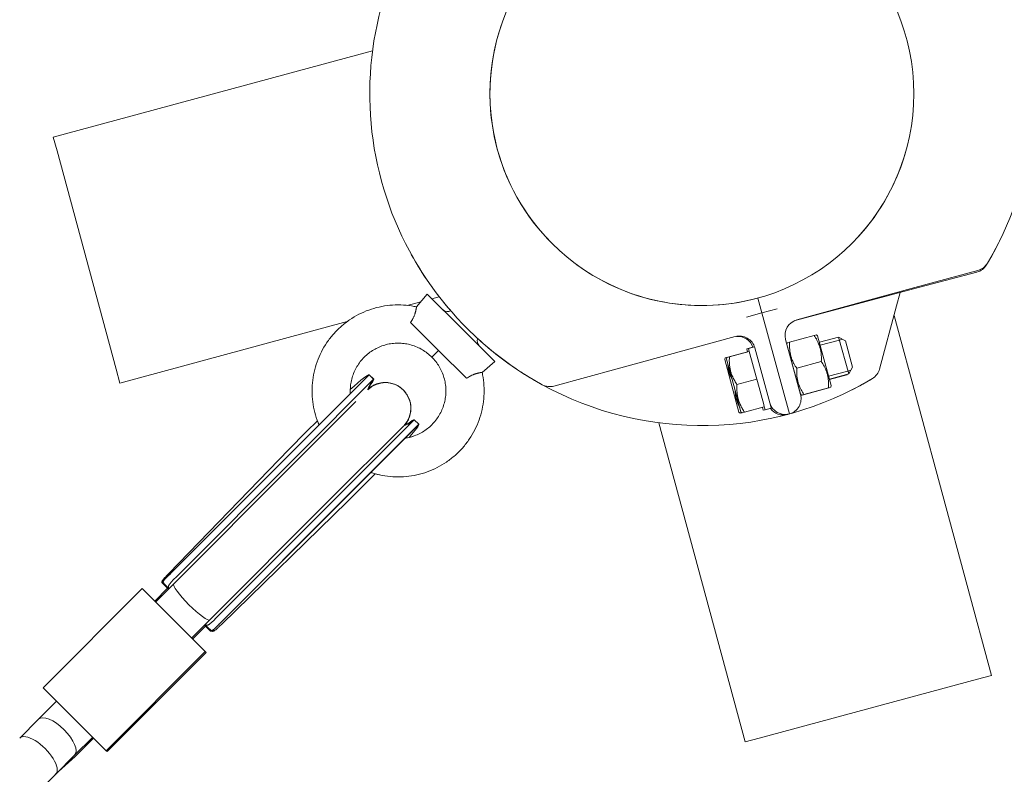
# Model space of a CAD drawing. Units: millimetres. Extents: x -7577 to 5907, y -7581 to 5910.
# Drawn here: x -214 to 95, y -214 to 23 of the extents above; entities that cross this region are included whole.
import ezdxf

# ---------------------------------------------------------------- set-up
doc = ezdxf.new("R2010")
doc.units = ezdxf.units.MM
doc.linetypes.add('K5LT_THIN', pattern=[0])

# ---------------------------------------------------------------- blocks, each defined once
blk = doc.blocks.new('ИТ-08')
at = {"color": 7, "linetype": 'K5LT_THIN', "lineweight": 18}
for p, q in [((2369.52, 2490.38), (2269.34, 2463.28)), ((2270.52, 2458.93), (2269.34, 2463.28)), ((2289.06, 2390.4), (2270.52, 2458.93)), ((2539.27, 2415.6), (2559.11, 2420.89)), ((2539.65, 2416.02), (2559.46, 2421.43)), ((2559.11, 2420.89), (2558.73, 2420.79)), ((2559.46, 2421.43), (2559.08, 2421.32)), ((2539.65, 2416.02), (2502.6, 2405.9)), ((2383.31, 2409.97), (2386.69, 2414.01)), ((2383.31, 2409.97), (2386.69, 2414.01)), ((2397.31, 2403.41), (2386.69, 2414.01)), ((2390.42, 2413.16), (2388.16, 2412.55)), ((2490.36, 2412.75), (2491.63, 2408.09)), ((2490.36, 2412.75), (2491.63, 2408.09)), ((2539.27, 2415.6), (2502.16, 2405.72)), ((2533.94, 2410.3), (2535.07, 2414.49)), ((2384.68, 2411.61), (2380.39, 2410.44)), ((2533.94, 2410.3), (2528.6, 2390.47)), ((2491.63, 2408.09), (2486.81, 2406.77)), ((2491.63, 2408.09), (2496.46, 2409.41)), ((2491.63, 2408.09), (2500.29, 2376.38)), ((2500.29, 2376.38), (2491.63, 2408.09)), ((2533.13, 2407.26), (2563.69, 2294.29)), ((2361.52, 2405.34), (2290.24, 2386.05)), ((2390.24, 2396.33), (2381.46, 2405.11)), ((2407.92, 2392.81), (2397.31, 2403.41)), ((2446.25, 2390.52), (2483.3, 2400.63)), ((2500.37, 2398.89), (2508.08, 2401)), ((2508.08, 2401), (2508.81, 2401.2)), ((2508.81, 2401.2), (2509.16, 2400.85)), ((2513.41, 2385.27), (2509.16, 2400.85)), ((2509.71, 2398.85), (2515.74, 2400.5)), ((2515.74, 2400.5), (2518.9, 2388.92)), ((2515.74, 2400.5), (2517.89, 2399.27)), ((2488.86, 2397.34), (2486.93, 2396.83)), ((2489.36, 2397.44), (2487.43, 2396.91)), ((2499.09, 2399.76), (2503.8, 2382.52)), ((2499.41, 2398.6), (2499.63, 2398.65)), ((2499.51, 2398.22), (2499.64, 2398.69)), ((2503.77, 2382.64), (2499.51, 2398.22)), ((2499.64, 2398.69), (2500.37, 2398.89)), ((2509.96, 2397.94), (2515.99, 2399.58)), ((2515.99, 2399.58), (2516.9, 2399.83)), ((2517.89, 2399.27), (2520.12, 2391.07)), ((2390.24, 2396.33), (2388.12, 2394.21)), ((2399.03, 2387.56), (2390.24, 2396.33)), ((2480.19, 2394), (2480.97, 2394.2)), ((2480.71, 2394.04), (2481.48, 2394.25)), ((2480.97, 2394.2), (2480.96, 2394.11)), ((2487.19, 2395.86), (2480.97, 2394.2)), ((2487.69, 2395.95), (2481.48, 2394.25)), ((2487.19, 2395.86), (2486.93, 2396.83)), ((2487.2, 2395.82), (2487.19, 2395.86)), ((2487.69, 2395.95), (2487.43, 2396.91)), ((2487.88, 2395.25), (2487.69, 2395.95)), ((2489.87, 2387.97), (2487.88, 2395.25)), ((2489.44, 2397.13), (2494.15, 2379.88)), ((2403.89, 2389.42), (2407.92, 2392.81)), ((2403.89, 2389.42), (2407.92, 2392.81)), ((2480.19, 2394), (2480.06, 2393.49)), ((2480.06, 2393.49), (2482.26, 2385.23)), ((2480.71, 2394.04), (2480.58, 2393.54)), ((2480.58, 2393.54), (2482.83, 2385.29)), ((2502.61, 2390.69), (2510.32, 2392.8)), ((2518.9, 2388.92), (2520.12, 2391.07)), ((2290.24, 2386.05), (2289.06, 2390.4)), ((2368.46, 2388.67), (2345.14, 2365.32)), ((2345.22, 2365.41), (2368.11, 2388.33)), ((2368.11, 2388.33), (2362.55, 2382.77)), ((2369.87, 2387.26), (2368.46, 2388.67)), ((2368.47, 2388.66), (2369.88, 2387.25)), ((2446.25, 2390.52), (2426.44, 2385.11)), ((2490.06, 2387.27), (2489.87, 2387.97)), ((2512.62, 2388.19), (2518.65, 2389.83)), ((2512.87, 2387.27), (2518.9, 2388.92)), ((2512.89, 2387.18), (2518.35, 2388.64)), ((2518.31, 2388.76), (2518.35, 2388.64)), ((2518.35, 2388.64), (2518.44, 2388.8)), ((2518.65, 2389.83), (2519.56, 2390.08)), ((2528.7, 2390.85), (2528.6, 2390.47)), ((2369.87, 2387.26), (2346.56, 2363.91)), ((2426.83, 2385.21), (2426.44, 2385.11)), ((2482.26, 2385.23), (2484.46, 2376.97)), ((2482.83, 2385.29), (2485.08, 2377.04)), ((2490.06, 2387.27), (2483.85, 2385.57)), ((2490.25, 2386.57), (2490.06, 2387.27)), ((2492.24, 2379.28), (2490.25, 2386.57)), ((2513.29, 2384.8), (2513.41, 2385.27)), ((2503.77, 2382.64), (2504.12, 2382.29)), ((2504.26, 2382.3), (2503.88, 2382.19)), ((2504.85, 2382.49), (2504.12, 2382.29)), ((2504.24, 2382.33), (2504.26, 2382.3)), ((2504.26, 2382.3), (2511.98, 2384.35)), ((2504.85, 2382.49), (2512.56, 2384.6)), ((2512.71, 2384.55), (2511.98, 2384.35)), ((2511.98, 2384.35), (2511.99, 2384.44)), ((2513.29, 2384.8), (2512.56, 2384.6)), ((2512.71, 2384.55), (2512.74, 2384.65)), ((2364.31, 2380.27), (2344.01, 2359.94)), ((2492.43, 2378.59), (2492.24, 2379.28)), ((2494.63, 2378.15), (2494.15, 2379.88)), ((2484.83, 2376.6), (2484.46, 2376.97)), ((2485.38, 2376.75), (2484.83, 2376.6)), ((2485.45, 2376.68), (2485.08, 2377.04)), ((2486.23, 2376.89), (2485.45, 2376.68)), ((2492.43, 2378.59), (2486.23, 2376.89)), ((2492.08, 2377.5), (2491.83, 2378.42)), ((2492.69, 2377.66), (2492.08, 2377.5)), ((2492.7, 2377.62), (2492.43, 2378.59)), ((2494.63, 2378.15), (2492.7, 2377.62)), ((2499.67, 2376.21), (2499.66, 2376.25)), ((2499.66, 2376.25), (2499.67, 2376.21)), ((2352.72, 2372.92), (2344.21, 2364.4)), ((2379.21, 2372.55), (2355.33, 2348.63)), ((2382.61, 2374.54), (2359.3, 2351.19)), ((2384.03, 2373.13), (2360.71, 2349.77)), ((2360.81, 2349.85), (2383.69, 2372.77)), ((2382.61, 2374.55), (2384.02, 2373.14)), ((2384.03, 2373.13), (2382.61, 2374.54)), ((2383.69, 2372.77), (2383.69, 2372.77)), ((2459.36, 2373.57), (2486.47, 2273.39)), ((2344.21, 2364.4), (2304.49, 2324.61)), ((2345.22, 2365.41), (2304.85, 2324.97)), ((2343.24, 2365.17), (2305.56, 2326.23)), ((2345.14, 2365.32), (2306.25, 2326.36)), ((2346.56, 2363.91), (2307.66, 2324.94)), ((2344.01, 2359.94), (2307.13, 2322.99)), ((2359.3, 2351.19), (2320.4, 2312.23)), ((2355.33, 2348.63), (2318.45, 2311.69)), ((2360.81, 2349.85), (2320.43, 2309.41)), ((2360.71, 2349.77), (2321.82, 2310.81)), ((2361.61, 2348.88), (2322.22, 2310.41)), ((2303.66, 2323.19), (2303.55, 2323.3)), ((2303.66, 2323.19), (2305.44, 2321.41)), ((2297.23, 2321.57), (2266.14, 2290.43)), ((2317.05, 2301.79), (2297.23, 2321.57)), ((2305.2, 2321.65), (2301.18, 2317.63)), ((2307.13, 2322.99), (2301.48, 2317.33)), ((2301.48, 2317.33), (2305.5, 2321.36)), ((2305.58, 2321.44), (2305.34, 2321.69)), ((2305.38, 2321.73), (2305.62, 2321.48)), ((2318.45, 2311.69), (2312.8, 2306.03)), ((2313.1, 2305.73), (2317.11, 2309.76)), ((2316.87, 2310), (2318.65, 2308.22)), ((2317.15, 2309.9), (2316.9, 2310.14)), ((2316.94, 2310.18), (2317.19, 2309.94)), ((2320.43, 2309.41), (2320.07, 2309.05)), ((2317.05, 2301.79), (2285.96, 2270.65)), ((2286.25, 2270.36), (2317.34, 2301.49)), ((2317.05, 2301.79), (2317.34, 2301.49)), ((2559.35, 2293.11), (2490.81, 2274.57)), ((2563.69, 2294.29), (2559.35, 2293.11)), ((2266.14, 2290.43), (2285.96, 2270.65)), ((2264.74, 2280.53), (2270.39, 2286.19)), ((2258.81, 2274.6), (2264.74, 2280.53)), ((2276.06, 2269.23), (2281.71, 2274.89)), ((2276.24, 2268.82), (2282.01, 2274.59)), ((2490.81, 2274.57), (2486.47, 2273.39)), ((2286.25, 2270.36), (2285.96, 2270.65)), ((2269.99, 2263.15), (2276.19, 2268.77)), ((2270.14, 2263.29), (2276.06, 2269.23)), ((2270.14, 2263.29), (2016.19, 2008.93))]:
    blk.add_line(p, q, dxfattribs=at)
blk.add_circle((2472.85, 2476.9), 66.5, dxfattribs=at)
for centre, radius, start, end in [((2472.85, 2476.9), 104.2, 329.2995, 61.2437), ((2472.85, 2476.9), 104.2, 149.2995, 241.2437), ((2472.85, 2476.9), 66.5, 160.9048, 195.1395), ((2472.85, 2476.9), 66.5, 348.495, 348.9248), ((2472.85, 2476.9), 66.5, 195.1395, 227.4044), ((2472.85, 2476.9), 66.5, 317.4044, 344.9148), ((2472.85, 2476.9), 104.2, 329.2995, 333.2973), ((2472.85, 2476.9), 104.2, 208.9427, 212.9404), ((2472.85, 2476.9), 104.2, 208.9427, 220.8571), ((2472.85, 2476.9), 66.5, 232.1172, 286.8637), ((2557.83, 2425.72), 5, 284.9148, 328.9427), ((2557.83, 2425.72), 5, 284.9148, 328.9427), ((2558.14, 2426.25), 5, 285.2716, 329.2995), ((2558.14, 2426.25), 5, 285.2716, 329.2995), ((2472.85, 2476.9), 104.2, 328.9427, 329.2995), ((2472.85, 2476.9), 104.2, 328.9427, 329.2995), ((2393.06, 2410.48), 2, 225.0469, 299.2445), ((2393.06, 2410.48), 2, 225.0469, 299.2445), ((2503.92, 2401.08), 5, 105.2716, 195.2716), ((2503.44, 2400.89), 5, 104.9148, 109.3636), ((2484.62, 2395.81), 5, 15.2716, 105.2716), ((2484.12, 2395.74), 5, 18.422, 94.8064), ((2404.38, 2399.17), 2, 156.1973, 225.0469), ((2404.38, 2399.17), 2, 156.1973, 225.0469), ((2472.85, 2476.9), 104.2, 227.5757, 236.8891), ((2375.9, 2380.55), 11.01, 132.5008, 135.0472), ((2472.85, 2476.9), 104.2, 236.8891, 237.246), ((2472.85, 2476.9), 104.2, 236.8891, 237.246), ((2472.85, 2476.9), 104.2, 237.246, 241.2437), ((2523.77, 2391.77), 5, 300.8869, 344.9148), ((2523.77, 2391.77), 5, 300.8869, 344.9148), ((2523.77, 2391.77), 5, 300.8869, 344.9148), ((2376.61, 2381.26), 9.01, 138.32, 162.5174), ((2373.55, 2378.2), 8, 316.2337, 133.8601), ((2472.85, 2476.9), 104.2, 241.2437, 300.8869), ((2425.12, 2389.93), 5, 241.2437, 285.2716), ((2425.12, 2389.93), 5, 241.2437, 285.2716), ((2425.12, 2389.93), 5, 241.2437, 285.2716), ((2472.85, 2476.9), 104.2, 296.8891, 300.8869), ((2498.98, 2381.2), 5, 285.2716, 15.2716), ((2498.98, 2381.2), 5, 195.2716, 285.2716), ((2498.38, 2381.04), 5, 216.3954, 284.9148), ((2498.38, 2381.04), 5, 284.9148, 288.6351), ((2376.61, 2381.26), 9.01, 287.5764, 311.7737), ((2375.9, 2380.55), 11.01, 315.0465, 317.5929)]:
    blk.add_arc(centre, radius, start, end, dxfattribs=at)
for centre, major_axis, ratio, start_param, end_param in [((2349.75, 2369.91), (18.72, 18.75), 0.049914, 0.011289, 0.770351), ((2351.16, 2368.5), (18.72, 18.75), 0.049914, 5.82302, 6.283185), ((2349.75, 2369.91), (18.72, 18.75), 0.049914, 1.389152, 1.875489), ((2363.88, 2355.79), (18.72, 18.75), 0.049914, 0, 0.422044), ((2365.3, 2354.38), (18.72, 18.75), 0.049914, 5.654501, 6.273644), ((2363.88, 2355.79), (18.72, 18.75), 0.049914, 6.275603, 6.283185), ((2365.3, 2354.38), (18.72, 18.75), 0.049914, 4.464628, 4.93317), ((2310.86, 2315.87), (-7.8, 7.77), 0.029541, -0.354763, -0.341795), ((2311.09, 2315.64), (-7.79, 7.78), 0.029584, -0.710945, -0.289872), ((2311.43, 2315.98), (7.79, -7.78), 0.029584, 3.431465, 3.852537), ((2292.64, 2297.15), (-28.51, -28.56), 0.272838, 3.999581, 4.001444), ((2311.07, 2315.62), (-6.38, 6.37), 0.029584, -0.479038, -0.478533), ((2311.45, 2316), (6.38, -6.37), 0.029584, 3.620126, 3.62063), ((2312.79, 2317.34), (5.66, -5.65), 0.153536, 3.141593, 6.283185), ((2311.07, 2315.62), (-6.38, 6.37), 0.029584, 3.620126, 3.62063), ((2311.45, 2316), (6.38, -6.37), 0.029584, -0.479038, -0.478533), ((2292.64, 2297.15), (-28.51, -28.56), 0.272838, -4.001444, -3.999581), ((2311.09, 2315.64), (-7.79, 7.78), 0.029584, 3.431465, 3.852537), ((2311.43, 2315.98), (7.79, -7.78), 0.029584, -0.710945, -0.289872), ((2270.4, 2274.88), (-5.66, 5.65), 0.414214, 3.141593, 6.283185), ((2264.47, 2268.95), (5.66, -5.65), 0.414214, 0, 3.141593), ((2270.7, 2274.59), (-5.52, 5.79), 0.413484, 2.826985, 3.13128), ((2270.7, 2274.59), (-5.52, 5.79), 0.413484, 3.13128, 3.151905)]:
    blk.add_ellipse(centre, major_axis=major_axis, ratio=ratio, start_param=start_param, end_param=end_param, dxfattribs=at)
for points, knots in [([(2383.31, 2409.97), (2382.78, 2410.08), (2382.26, 2410.18), (2380.61, 2410.44), (2379.48, 2410.55), (2377.22, 2410.62), (2376.09, 2410.58), (2373.84, 2410.37), (2372.71, 2410.19), (2370.51, 2409.69), (2369.42, 2409.37), (2367.3, 2408.61), (2366.25, 2408.16), (2364.24, 2407.13), (2363.26, 2406.55), (2361.4, 2405.28), (2360.5, 2404.58), (2358.81, 2403.09), (2358, 2402.28), (2356.51, 2400.59), (2355.82, 2399.69), (2354.55, 2397.82), (2353.97, 2396.84), (2352.95, 2394.83), (2352.5, 2393.78), (2351.73, 2391.66), (2351.42, 2390.56), (2350.93, 2388.36), (2350.75, 2387.24), (2350.54, 2384.99), (2350.5, 2383.85), (2350.58, 2381.6), (2350.68, 2380.46), (2351.04, 2378.24), (2351.29, 2377.12), (2351.91, 2374.98), (2352.29, 2373.94), (2352.72, 2372.92)], [0.1810252, 0.1810252, 0.1810252, 0.1810252, 0.2, 0.2, 0.24, 0.24, 0.28, 0.28, 0.32, 0.32, 0.36, 0.36, 0.4, 0.4, 0.44, 0.44, 0.48, 0.48, 0.52, 0.52, 0.56, 0.56, 0.6, 0.6, 0.64, 0.64, 0.68, 0.68, 0.72, 0.72, 0.76, 0.76, 0.8, 0.8, 0.84, 0.84, 0.8790618, 0.8790618, 0.8790618, 0.8790618]), ([(2383.31, 2409.97), (2383.31, 2409.97), (2383.31, 2409.96), (2383.3, 2409.92), (2383.29, 2409.86), (2383.28, 2409.8), (2383.27, 2409.74), (2383.26, 2409.66), (2383.25, 2409.57), (2383.22, 2409.42), (2383.19, 2409.25), (2383.15, 2409.06), (2383.11, 2408.89), (2383.08, 2408.75), (2383.04, 2408.57), (2382.98, 2408.37), (2382.9, 2408.09), (2382.82, 2407.83), (2382.72, 2407.54), (2382.62, 2407.27), (2382.47, 2406.91), (2382.34, 2406.63), (2382.12, 2406.18), (2381.86, 2405.71), (2381.59, 2405.29), (2381.46, 2405.11)], [0, 0, 0, 0, 1.230545, 2.444801, 3.829672, 4.605686, 5.373102, 5.935897, 7.033446, 8.095952, 9.627833, 10.611818, 11.555266, 12.455423, 12.888602, 14.1522, 15.350783, 16.519787, 17.291418, 18.788593, 19.504726, 21.173931, 21.795944, 24.073008, 26, 26, 26, 26]), ([(2510.32, 2392.8), (2510.34, 2393.15), (2510.35, 2393.65), (2510.34, 2394.39), (2510.3, 2395), (2510.23, 2395.63), (2510.14, 2396.19), (2510.03, 2396.71), (2509.91, 2397.2), (2509.76, 2397.66), (2509.58, 2398.17), (2509.32, 2398.8), (2508.85, 2399.78), (2508.4, 2400.52), (2508.08, 2401)], [0, 0, 0, 0, 1.792921, 2.606895, 3.844333, 4.968544, 5.885196, 6.813299, 7.701429, 8.533187, 9.335775, 10.524184, 12.063388, 15, 15, 15, 15]), ([(2388.12, 2394.21), (2387.66, 2394.64), (2387.2, 2395.07), (2386.21, 2395.84), (2385.69, 2396.19), (2384.61, 2396.83), (2384.05, 2397.12), (2382.9, 2397.61), (2382.3, 2397.83), (2381.1, 2398.18), (2380.48, 2398.32), (2379.24, 2398.51), (2378.61, 2398.57), (2377.36, 2398.61), (2376.73, 2398.59), (2375.48, 2398.47), (2374.85, 2398.37), (2373.63, 2398.09), (2373.02, 2397.92), (2371.84, 2397.49), (2371.26, 2397.24), (2370.15, 2396.67), (2369.6, 2396.35), (2368.57, 2395.64), (2368.07, 2395.25), (2367.13, 2394.42), (2366.68, 2393.98), (2365.85, 2393.04), (2365.46, 2392.54), (2364.76, 2391.5), (2364.44, 2390.95), (2363.87, 2389.84), (2363.62, 2389.25), (2363.2, 2388.08), (2363.02, 2387.47), (2362.75, 2386.24), (2362.65, 2385.62), (2362.53, 2384.37), (2362.51, 2383.74), (2362.54, 2383), (2362.54, 2382.88), (2362.55, 2382.77)], [0, 0, 0, 0, 0.04, 0.04, 0.08, 0.08, 0.12, 0.12, 0.16, 0.16, 0.2, 0.2, 0.24, 0.24, 0.28, 0.28, 0.32, 0.32, 0.36, 0.36, 0.4, 0.4, 0.44, 0.44, 0.48, 0.48, 0.52, 0.52, 0.56, 0.56, 0.6, 0.6, 0.64, 0.64, 0.68, 0.68, 0.72, 0.72, 0.76, 0.76, 0.767357, 0.767357, 0.767357, 0.767357]), ([(2388.12, 2394.21), (2387.66, 2394.64), (2387.2, 2395.07), (2386.21, 2395.84), (2385.69, 2396.19), (2384.61, 2396.83), (2384.05, 2397.12), (2382.9, 2397.61), (2382.3, 2397.83), (2381.1, 2398.18), (2380.48, 2398.32), (2379.24, 2398.51), (2378.61, 2398.57), (2377.36, 2398.61), (2376.73, 2398.59), (2375.48, 2398.47), (2374.85, 2398.37), (2373.63, 2398.09), (2373.02, 2397.92), (2371.84, 2397.49), (2371.26, 2397.24), (2370.15, 2396.67), (2369.6, 2396.35), (2368.57, 2395.64), (2368.07, 2395.25), (2367.13, 2394.42), (2366.68, 2393.98), (2365.85, 2393.04), (2365.46, 2392.54), (2364.76, 2391.5), (2364.44, 2390.95), (2363.87, 2389.84), (2363.62, 2389.25), (2363.2, 2388.08), (2363.02, 2387.47), (2362.75, 2386.24), (2362.65, 2385.62), (2362.53, 2384.37), (2362.51, 2383.74), (2362.54, 2383), (2362.54, 2382.88), (2362.55, 2382.77)], [0, 0, 0, 0, 0.04, 0.04, 0.08, 0.08, 0.12, 0.12, 0.16, 0.16, 0.2, 0.2, 0.24, 0.24, 0.28, 0.28, 0.32, 0.32, 0.36, 0.36, 0.4, 0.4, 0.44, 0.44, 0.48, 0.48, 0.52, 0.52, 0.56, 0.56, 0.6, 0.6, 0.64, 0.64, 0.68, 0.68, 0.72, 0.72, 0.76, 0.76, 0.767357, 0.767357, 0.767357, 0.767357]), ([(2500.37, 2398.89), (2500.35, 2398.55), (2500.34, 2398.04), (2500.35, 2397.3), (2500.39, 2396.69), (2500.46, 2396.06), (2500.55, 2395.5), (2500.65, 2394.98), (2500.78, 2394.49), (2500.92, 2394.03), (2501.11, 2393.52), (2501.36, 2392.89), (2501.84, 2391.91), (2502.29, 2391.17), (2502.61, 2390.69)], [0, 0, 0, 0, 1.792921, 2.606895, 3.844333, 4.968544, 5.885196, 6.813299, 7.701429, 8.533187, 9.335775, 10.524184, 12.063388, 15, 15, 15, 15]), ([(2388.12, 2394.21), (2388.55, 2393.75), (2388.99, 2393.29), (2389.75, 2392.3), (2390.11, 2391.78), (2390.75, 2390.7), (2391.04, 2390.14), (2391.54, 2388.99), (2391.75, 2388.39), (2392.1, 2387.19), (2392.24, 2386.57), (2392.44, 2385.34), (2392.5, 2384.71), (2392.54, 2383.45), (2392.52, 2382.82), (2392.4, 2381.57), (2392.3, 2380.95), (2392.03, 2379.72), (2391.85, 2379.12), (2391.43, 2377.94), (2391.18, 2377.35), (2390.61, 2376.24), (2390.29, 2375.69), (2389.59, 2374.66), (2389.2, 2374.16), (2388.37, 2373.21), (2387.92, 2372.77), (2386.98, 2371.94), (2386.48, 2371.55), (2385.45, 2370.84), (2384.9, 2370.52), (2383.79, 2369.95), (2383.21, 2369.7), (2382.03, 2369.27), (2381.42, 2369.1), (2380.43, 2368.88), (2380.05, 2368.81), (2379.67, 2368.75)], [0, 0, 0, 0, 0.04, 0.04, 0.08, 0.08, 0.12, 0.12, 0.16, 0.16, 0.2, 0.2, 0.24, 0.24, 0.28, 0.28, 0.32, 0.32, 0.36, 0.36, 0.4, 0.4, 0.44, 0.44, 0.48, 0.48, 0.52, 0.52, 0.56, 0.56, 0.6, 0.6, 0.64, 0.64, 0.68, 0.68, 0.7045206, 0.7045206, 0.7045206, 0.7045206]), ([(2388.12, 2394.21), (2388.55, 2393.75), (2388.99, 2393.29), (2389.75, 2392.3), (2390.11, 2391.78), (2390.75, 2390.7), (2391.04, 2390.14), (2391.54, 2388.99), (2391.75, 2388.39), (2392.1, 2387.19), (2392.24, 2386.57), (2392.44, 2385.34), (2392.5, 2384.71), (2392.54, 2383.45), (2392.52, 2382.82), (2392.4, 2381.57), (2392.3, 2380.95), (2392.03, 2379.72), (2391.85, 2379.12), (2391.43, 2377.94), (2391.18, 2377.35), (2390.61, 2376.24), (2390.29, 2375.69), (2389.59, 2374.66), (2389.2, 2374.16), (2388.37, 2373.21), (2387.92, 2372.77), (2386.98, 2371.94), (2386.48, 2371.55), (2385.45, 2370.84), (2384.9, 2370.52), (2383.79, 2369.95), (2383.21, 2369.7), (2382.09, 2369.29), (2381.54, 2369.13), (2380.99, 2369)], [0, 0, 0, 0, 0.04, 0.04, 0.08, 0.08, 0.12, 0.12, 0.16, 0.16, 0.2, 0.2, 0.24, 0.24, 0.28, 0.28, 0.32, 0.32, 0.36, 0.36, 0.4, 0.4, 0.44, 0.44, 0.48, 0.48, 0.52, 0.52, 0.56, 0.56, 0.6, 0.6, 0.64, 0.64, 0.6760687, 0.6760687, 0.6760687, 0.6760687]), ([(2481.48, 2394.25), (2481.47, 2393.93), (2481.45, 2393.4), (2481.46, 2392.61), (2481.5, 2391.92), (2481.57, 2391.25), (2481.67, 2390.66), (2481.79, 2390.11), (2481.92, 2389.59), (2482.07, 2389.1), (2482.26, 2388.56), (2482.51, 2387.97), (2482.91, 2387.13), (2483.36, 2386.33), (2483.73, 2385.76), (2483.85, 2385.57)], [0, 0, 0, 0, 1.679816, 2.780687, 4.100621, 5.29978, 6.277542, 7.267519, 8.214858, 9.102067, 9.95816, 11.225797, 12.463836, 14.84267, 16, 16, 16, 16]), ([(2480.96, 2392.14), (2480.98, 2391.83), (2481.02, 2391.36), (2481.12, 2390.69), (2481.23, 2390.12), (2481.39, 2389.47), (2481.61, 2388.79), (2481.91, 2388), (2482.17, 2387.45), (2482.32, 2387.15)], [0, 0, 0, 0, 1.795642, 2.718737, 3.901026, 5.102665, 6.574321, 8.029843, 10, 10, 10, 10]), ([(2512.56, 2384.6), (2512.58, 2384.95), (2512.59, 2385.45), (2512.58, 2386.19), (2512.54, 2386.81), (2512.47, 2387.43), (2512.38, 2388), (2512.27, 2388.51), (2512.15, 2389), (2512, 2389.46), (2511.82, 2389.97), (2511.56, 2390.6), (2511.08, 2391.58), (2510.63, 2392.32), (2510.32, 2392.8)], [0, 0, 0, 0, 1.792921, 2.606895, 3.844333, 4.968544, 5.885196, 6.813299, 7.701429, 8.533187, 9.335775, 10.524184, 12.063388, 15, 15, 15, 15]), ([(2403.89, 2389.42), (2404, 2388.9), (2404.11, 2388.37), (2404.37, 2386.73), (2404.47, 2385.59), (2404.55, 2383.34), (2404.51, 2382.2), (2404.3, 2379.95), (2404.13, 2378.83), (2403.63, 2376.63), (2403.32, 2375.53), (2402.56, 2373.41), (2402.1, 2372.36), (2401.08, 2370.35), (2400.5, 2369.37), (2399.24, 2367.5), (2398.54, 2366.6), (2397.05, 2364.91), (2396.24, 2364.1), (2394.55, 2362.61), (2393.65, 2361.91), (2391.79, 2360.64), (2390.81, 2360.06), (2388.8, 2359.04), (2387.75, 2358.58), (2385.63, 2357.82), (2384.54, 2357.5), (2382.34, 2357), (2381.21, 2356.82), (2378.97, 2356.61), (2377.83, 2356.57), (2375.57, 2356.64), (2374.44, 2356.75), (2372.21, 2357.1), (2371.1, 2357.35), (2369.65, 2357.77), (2369.29, 2357.88), (2368.94, 2358)], [0.1810252, 0.1810252, 0.1810252, 0.1810252, 0.2, 0.2, 0.24, 0.24, 0.28, 0.28, 0.32, 0.32, 0.36, 0.36, 0.4, 0.4, 0.44, 0.44, 0.48, 0.48, 0.52, 0.52, 0.56, 0.56, 0.6, 0.6, 0.64, 0.64, 0.68, 0.68, 0.72, 0.72, 0.76, 0.76, 0.8, 0.8, 0.84, 0.84, 0.8532945, 0.8532945, 0.8532945, 0.8532945]), ([(2403.89, 2389.42), (2404, 2388.9), (2404.11, 2388.37), (2404.37, 2386.73), (2404.47, 2385.59), (2404.55, 2383.34), (2404.51, 2382.2), (2404.3, 2379.95), (2404.13, 2378.83), (2403.63, 2376.63), (2403.32, 2375.53), (2402.56, 2373.41), (2402.1, 2372.36), (2401.08, 2370.35), (2400.5, 2369.37), (2399.24, 2367.5), (2398.54, 2366.6), (2397.05, 2364.91), (2396.24, 2364.1), (2394.55, 2362.61), (2393.65, 2361.91), (2391.79, 2360.64), (2390.81, 2360.06), (2388.8, 2359.04), (2387.75, 2358.58), (2385.63, 2357.82), (2384.54, 2357.5), (2382.34, 2357), (2381.21, 2356.82), (2378.97, 2356.61), (2377.83, 2356.57), (2375.57, 2356.64), (2374.44, 2356.75), (2372.31, 2357.08), (2371.3, 2357.3), (2370.31, 2357.58)], [0.1810254, 0.1810254, 0.1810254, 0.1810254, 0.2, 0.2, 0.24, 0.24, 0.28, 0.28, 0.32, 0.32, 0.36, 0.36, 0.4, 0.4, 0.44, 0.44, 0.48, 0.48, 0.52, 0.52, 0.56, 0.56, 0.6, 0.6, 0.64, 0.64, 0.68, 0.68, 0.72, 0.72, 0.76, 0.76, 0.8, 0.8, 0.8363696, 0.8363696, 0.8363696, 0.8363696]), ([(2403.89, 2389.42), (2403.89, 2389.42), (2403.88, 2389.42), (2403.85, 2389.42), (2403.79, 2389.41), (2403.7, 2389.39), (2403.6, 2389.38), (2403.51, 2389.36), (2403.43, 2389.35), (2403.31, 2389.33), (2403.16, 2389.3), (2403, 2389.27), (2402.84, 2389.23), (2402.7, 2389.2), (2402.52, 2389.15), (2402.28, 2389.09), (2402.03, 2389.02), (2401.74, 2388.93), (2401.48, 2388.83), (2401.21, 2388.73), (2400.86, 2388.59), (2400.51, 2388.43), (2400.06, 2388.2), (2399.6, 2387.95), (2399.22, 2387.69), (2399.03, 2387.56)], [0, 0, 0, 0, 1.124905, 2.244418, 3.359119, 5.018789, 6.113793, 6.654864, 7.727759, 8.256951, 9.302612, 10.817941, 11.307569, 11.936465, 13.156131, 14.026003, 15.26372, 16.45062, 17.602557, 18.348505, 19.428438, 21.43404, 22.059468, 24.05733, 26, 26, 26, 26]), ([(2502.61, 2390.69), (2502.59, 2390.35), (2502.58, 2389.84), (2502.59, 2389.1), (2502.62, 2388.49), (2502.69, 2387.86), (2502.79, 2387.3), (2502.89, 2386.78), (2503.02, 2386.29), (2503.16, 2385.83), (2503.34, 2385.32), (2503.6, 2384.69), (2504.08, 2383.71), (2504.53, 2382.97), (2504.85, 2382.49)], [0, 0, 0, 0, 1.792921, 2.606895, 3.844333, 4.968544, 5.885196, 6.813299, 7.701429, 8.533187, 9.335775, 10.524184, 12.063388, 15, 15, 15, 15]), ([(2368.1, 2384.06), (2368.16, 2384.2), (2368.21, 2384.35), (2368.29, 2384.53), (2368.31, 2384.58), (2368.42, 2384.84), (2368.51, 2385.01), (2368.59, 2385.17), (2368.61, 2385.2), (2368.62, 2385.22)], [21.072329, 21.072329, 21.072329, 21.072329, 21.604553, 21.604553, 21.813734, 21.813734, 22.821559, 22.821559, 23.053634, 23.053634, 23.053634, 23.053634]), ([(2368.26, 2384.48), (2368.31, 2384.51), (2368.36, 2384.54), (2368.51, 2384.65), (2368.62, 2384.72), (2368.86, 2384.86), (2368.98, 2384.93), (2369.23, 2385.08), (2369.36, 2385.15), (2369.66, 2385.3), (2369.82, 2385.38), (2370.24, 2385.57), (2370.49, 2385.67), (2370.83, 2385.79), (2370.89, 2385.81), (2371.08, 2385.87), (2371.21, 2385.91), (2371.6, 2386.01), (2371.88, 2386.07), (2372.37, 2386.15), (2372.57, 2386.18), (2373.1, 2386.22), (2373.44, 2386.23), (2374.1, 2386.21), (2374.43, 2386.18), (2375.08, 2386.07), (2375.4, 2386), (2376.04, 2385.82), (2376.35, 2385.71), (2376.96, 2385.45), (2377.26, 2385.31), (2377.83, 2384.97), (2378.1, 2384.79), (2378.63, 2384.39), (2378.88, 2384.18), (2379.15, 2383.92), (2379.18, 2383.89), (2379.4, 2383.65), (2379.6, 2383.44), (2379.99, 2382.96), (2380.18, 2382.69), (2380.53, 2382.13), (2380.69, 2381.84), (2380.97, 2381.24), (2381.09, 2380.93), (2381.29, 2380.31), (2381.37, 2379.99), (2381.49, 2379.34), (2381.53, 2379.02), (2381.58, 2378.37), (2381.58, 2378.04), (2381.55, 2377.39), (2381.51, 2377.07), (2381.4, 2376.44), (2381.33, 2376.13), (2381.22, 2375.72), (2381.18, 2375.61), (2381.05, 2375.22), (2380.95, 2374.96), (2380.83, 2374.7), (2380.82, 2374.67), (2380.8, 2374.63), (2380.8, 2374.61), (2380.78, 2374.57), (2380.77, 2374.55), (2380.73, 2374.48), (2380.71, 2374.43), (2380.65, 2374.31), (2380.61, 2374.23), (2380.5, 2374.01), (2380.43, 2373.88), (2380.28, 2373.63), (2380.21, 2373.51), (2380.07, 2373.29), (2380, 2373.18), (2379.9, 2373.02), (2379.87, 2372.97), (2379.81, 2372.89), (2379.79, 2372.85), (2379.77, 2372.82)], [43.150654, 43.150654, 43.150654, 43.150654, 43.524274, 43.524274, 44.358836, 44.358836, 45.193397, 45.193397, 45.981861, 45.981861, 46.842408, 46.842408, 47.955835, 47.955835, 48.192974, 48.192974, 48.667252, 48.667252, 49.615808, 49.615808, 50.282837, 50.282837, 51.328763, 51.328763, 52.351891, 52.351891, 53.364183, 53.364183, 54.370925, 54.370925, 55.374698, 55.374698, 56.37687, 56.37687, 57.378236, 57.378236, 57.502031, 57.502031, 58.379327, 58.379327, 59.380589, 59.380589, 60.382522, 60.382522, 61.385842, 61.385842, 62.391746, 62.391746, 63.402434, 63.402434, 64.422225, 64.422225, 65.460142, 65.460142, 66.536099, 66.536099, 66.963121, 66.963121, 68.062949, 68.062949, 68.182353, 68.182353, 68.270886, 68.270886, 68.384616, 68.384616, 68.612074, 68.612074, 69.042493, 69.042493, 69.848513, 69.848513, 70.654533, 70.654533, 71.453995, 71.453995, 71.857686, 71.857686, 72.132384, 72.132384, 72.132384, 72.132384]), ([(2483.85, 2385.57), (2483.84, 2385.25), (2483.82, 2384.71), (2483.83, 2383.93), (2483.87, 2383.24), (2483.95, 2382.57), (2484.04, 2381.98), (2484.16, 2381.43), (2484.29, 2380.91), (2484.44, 2380.42), (2484.63, 2379.88), (2484.88, 2379.29), (2485.28, 2378.45), (2485.73, 2377.65), (2486.1, 2377.08), (2486.23, 2376.89)], [0, 0, 0, 0, 1.679816, 2.780687, 4.100621, 5.29978, 6.277542, 7.267519, 8.214858, 9.102067, 9.95816, 11.225797, 12.463836, 14.84267, 16, 16, 16, 16]), ([(2483.26, 2383.7), (2483.27, 2383.43), (2483.3, 2383.02), (2483.37, 2382.41), (2483.46, 2381.86), (2483.59, 2381.22), (2483.77, 2380.57), (2484, 2379.88), (2484.32, 2379.08), (2484.6, 2378.52), (2484.76, 2378.22)], [0, 0, 0, 0, 1.571578, 2.348937, 3.537738, 4.802839, 6.082398, 7.397344, 9.043134, 11, 11, 11, 11]), ([(2380.82, 2373.43), (2380.81, 2373.42), (2380.8, 2373.41), (2380.74, 2373.38), (2380.69, 2373.35), (2380.62, 2373.31), (2380.6, 2373.3), (2380.53, 2373.26), (2380.48, 2373.23), (2380.32, 2373.15), (2380.21, 2373.09), (2380.01, 2373), (2379.93, 2372.96), (2379.83, 2372.92)], [0, 0, 0, 0, 0.673991, 0.673991, 1.347983, 1.347983, 1.538168, 1.538168, 1.985131, 1.985131, 2.622279, 2.622279, 2.993558, 2.993558, 2.993558, 2.993558]), ([(2305.56, 2326.23), (2305.41, 2326.07), (2305.12, 2325.77), (2304.72, 2325.36), (2304.34, 2324.96), (2304, 2324.58), (2303.71, 2324.23), (2303.55, 2323.97), (2303.48, 2323.82), (2303.45, 2323.72), (2303.43, 2323.64), (2303.43, 2323.54), (2303.45, 2323.42), (2303.5, 2323.34), (2303.55, 2323.3)], [0, 0, 0, 0, 1.642214, 3.188688, 4.606013, 6.460793, 8.271079, 9.931375, 10.833302, 11.350448, 11.96365, 12.610408, 13.574654, 15, 15, 15, 15]), ([(2306.25, 2326.36), (2306.08, 2326.19), (2305.82, 2325.93), (2305.46, 2325.58), (2305.15, 2325.27), (2304.94, 2325.07), (2304.85, 2324.97)], [0, 0, 0, 0, 2.23569, 3.586452, 5.339008, 7, 7, 7, 7]), ([(2304.49, 2324.61), (2304.35, 2324.47), (2304.11, 2324.23), (2303.85, 2323.94), (2303.68, 2323.7), (2303.6, 2323.53), (2303.57, 2323.42), (2303.58, 2323.33), (2303.6, 2323.26), (2303.64, 2323.21), (2303.66, 2323.19)], [0, 0, 0, 0, 2.096268, 3.971221, 5.633321, 7.218515, 8.322807, 8.984454, 10.138876, 11, 11, 11, 11]), ([(2304.85, 2324.97), (2304.7, 2324.83), (2304.44, 2324.55), (2304.14, 2324.22), (2303.96, 2323.97), (2303.87, 2323.8), (2303.83, 2323.67), (2303.82, 2323.55), (2303.84, 2323.45), (2303.88, 2323.39), (2303.9, 2323.37)], [0, 0, 0, 0, 2.023904, 4.102674, 5.701824, 6.973449, 7.960668, 8.835288, 10.263304, 11, 11, 11, 11]), ([(2307.66, 2324.94), (2307.5, 2324.78), (2307.2, 2324.48), (2306.79, 2324.06), (2306.41, 2323.65), (2306.06, 2323.25), (2305.82, 2322.93), (2305.66, 2322.67), (2305.57, 2322.5), (2305.52, 2322.34), (2305.49, 2322.22), (2305.48, 2322.1), (2305.49, 2321.95), (2305.54, 2321.79), (2305.63, 2321.66), (2305.69, 2321.58), (2305.7, 2321.57)], [0, 0, 0, 0, 1.792047, 3.485928, 5.014494, 6.911869, 8.859042, 9.745123, 11.005785, 11.776775, 12.450994, 13.280621, 14.046786, 15.278005, 16.698584, 17, 17, 17, 17]), ([(2320.4, 2312.23), (2320.24, 2312.07), (2319.94, 2311.76), (2319.52, 2311.36), (2319.11, 2310.97), (2318.71, 2310.63), (2318.39, 2310.38), (2318.13, 2310.22), (2317.96, 2310.13), (2317.8, 2310.08), (2317.68, 2310.05), (2317.56, 2310.04), (2317.42, 2310.05), (2317.25, 2310.1), (2317.12, 2310.19), (2317.04, 2310.25), (2317.03, 2310.26)], [0, 0, 0, 0, 1.789576, 3.481831, 5.00993, 6.907529, 8.854803, 9.740884, 11.001553, 11.772606, 12.446958, 13.276823, 14.043304, 15.275388, 16.698018, 17, 17, 17, 17]), ([(2321.82, 2310.81), (2321.65, 2310.65), (2321.39, 2310.39), (2321.04, 2310.03), (2320.73, 2309.72), (2320.53, 2309.51), (2320.43, 2309.41)], [0, 0, 0, 0, 2.233953, 3.584421, 5.337562, 7, 7, 7, 7]), ([(2320.07, 2309.05), (2319.94, 2308.91), (2319.67, 2308.66), (2319.38, 2308.4), (2319.16, 2308.24), (2319, 2308.16), (2318.86, 2308.13), (2318.75, 2308.15), (2318.68, 2308.19), (2318.65, 2308.22)], [0, 0, 0, 0, 1.896873, 3.912684, 5.194375, 6.39249, 7.687279, 8.735494, 10, 10, 10, 10]), ([(2320.43, 2309.41), (2320.29, 2309.27), (2320.01, 2309), (2319.69, 2308.71), (2319.47, 2308.55), (2319.32, 2308.46), (2319.19, 2308.4), (2319.05, 2308.38), (2318.93, 2308.4), (2318.86, 2308.44), (2318.83, 2308.46)], [0, 0, 0, 0, 2.014534, 4.155383, 5.485445, 6.37947, 7.446835, 8.633996, 9.948149, 11, 11, 11, 11]), ([(2322.22, 2310.41), (2322.06, 2310.25), (2321.75, 2309.95), (2321.33, 2309.54), (2320.92, 2309.14), (2320.52, 2308.78), (2320.14, 2308.47), (2319.87, 2308.28), (2319.7, 2308.19), (2319.59, 2308.15), (2319.5, 2308.12), (2319.39, 2308.11), (2319.25, 2308.12), (2319.15, 2308.16), (2319.09, 2308.21)], [0, 0, 0, 0, 1.62268, 3.150133, 4.549103, 6.379085, 8.165283, 9.803566, 10.693535, 11.205032, 11.813721, 12.459118, 13.415789, 15, 15, 15, 15])]:
    blk.add_open_spline(points, degree=3, knots=knots, dxfattribs=at)
for points in [[(2352.21, 2374.21), (2352.37, 2373.78), (2352.54, 2373.35), (2352.72, 2372.92)], [(2303.55, 2323.3), (2303.56, 2323.29), (2303.57, 2323.28), (2303.58, 2323.27)], [(2303.66, 2323.19), (2303.67, 2323.18), (2303.68, 2323.17), (2303.69, 2323.16)], [(2305.44, 2321.41), (2305.46, 2321.39), (2305.48, 2321.38), (2305.49, 2321.36)], [(2316.87, 2310), (2316.85, 2310.02), (2316.84, 2310.03), (2316.82, 2310.05)], [(2318.65, 2308.22), (2318.64, 2308.23), (2318.63, 2308.24), (2318.62, 2308.25)]]:
    blk.add_open_spline(points, degree=3, dxfattribs=at)

msp = doc.modelspace()

# ---------------------------------------------------------------- block references
msp.add_blockref('ИТ-08', (-2472.85, -2476.9))

doc.saveas('drawing.dxf')
